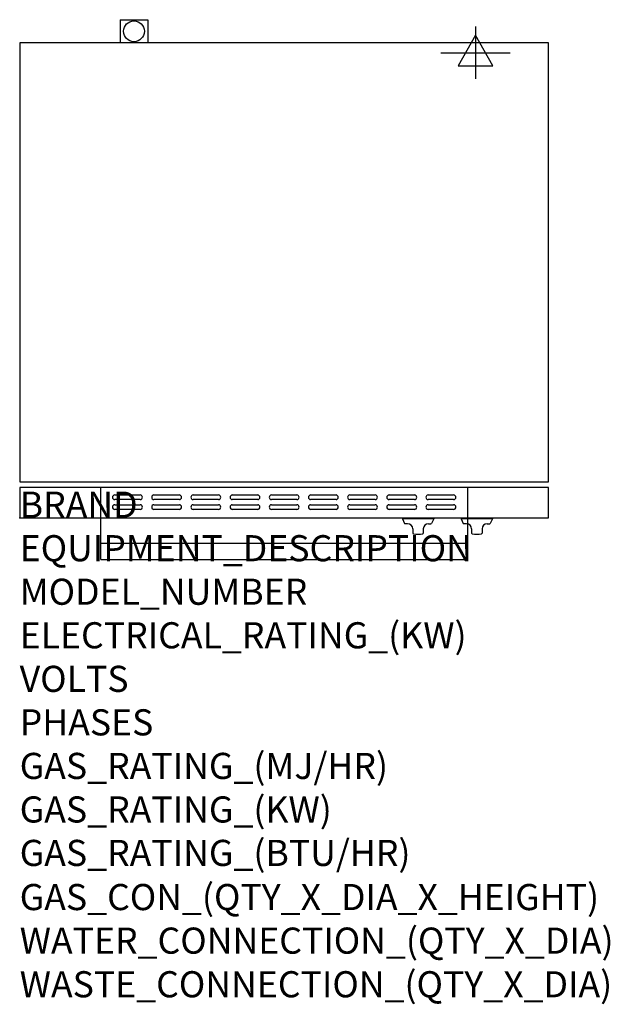
# Model space of a CAD drawing. Extents: x 0 to 904, y -745 to 762.
import ezdxf

# ---------------------------------------------------------------- set-up
doc = ezdxf.new("R2010")
doc.units = 0
doc.header["$LTSCALE"] = 2.5
doc.layers.get('0').update_dxf_attribs({"linetype": 'CONTINUOUS'})
for name, color, linetype in [('Moffat_2D_Electrical', 6, 'CONTINUOUS'), ('Moffat_Detail', 5, 'CONTINUOUS'), ('Moffat_Profile', 1, 'CONTINUOUS')]:
    doc.layers.add(name, color=color, linetype=linetype)
doc.layers.add('Moffat_Notes', color=2, linetype='CONTINUOUS', plot=False)
doc.styles.get("Standard").update_dxf_attribs({"font": 'txt.shx'})

# ---------------------------------------------------------------- blocks, each defined once
blk = doc.blocks.new('ELECTRICAL CONNECTION')
at = {"layer": 'Moffat_2D_Electrical'}
for p, q in [((0, 40), (0, -40)), ((0, 26.7), (-26.7, -20)), ((26.7, -20), (0, 26.7)), ((-53.3, 0), (53.3, 0)), ((-26.7, -20), (26.7, -20))]:
    blk.add_line(p, q, dxfattribs=at)

msp = doc.modelspace()

# ---------------------------------------------------------------- linework, layer by layer
msp.add_point((0, 0))
at = {"layer": 'Moffat_Detail'}
for p, q in [((124, 0), (124, 46.2)), ((686, 0), (686, 46.2)), ((145.5, 34.8), (184.5, 34.8)), ((205.5, 34.8), (244.5, 34.8)), ((265.5, 34.8), (304.5, 34.8)), ((325.5, 34.8), (364.5, 34.8)), ((385.5, 34.8), (424.5, 34.8)), ((445.5, 34.8), (484.5, 34.8)), ((505.5, 34.8), (544.5, 34.8)), ((565.5, 34.8), (604.5, 34.8)), ((625.5, 34.8), (664.5, 34.8)), ((184.5, 27.8), (145.5, 27.8)), ((145.5, 19.8), (184.5, 19.8)), ((244.5, 27.8), (205.5, 27.8)), ((205.5, 19.8), (244.5, 19.8)), ((304.5, 27.8), (265.5, 27.8)), ((265.5, 19.8), (304.5, 19.8)), ((364.5, 27.8), (325.5, 27.8)), ((325.5, 19.8), (364.5, 19.8)), ((424.5, 27.8), (385.5, 27.8)), ((385.5, 19.8), (424.5, 19.8)), ((484.5, 27.8), (445.5, 27.8)), ((445.5, 19.8), (484.5, 19.8)), ((544.5, 27.8), (505.5, 27.8)), ((505.5, 19.8), (544.5, 19.8)), ((604.5, 27.8), (565.5, 27.8)), ((565.5, 19.8), (604.5, 19.8)), ((664.5, 27.8), (625.5, 27.8)), ((625.5, 19.8), (664.5, 19.8)), ((184.5, 12.8), (145.5, 12.8)), ((244.5, 12.8), (205.5, 12.8)), ((304.5, 12.8), (265.5, 12.8)), ((364.5, 12.8), (325.5, 12.8)), ((424.5, 12.8), (385.5, 12.8)), ((484.5, 12.8), (445.5, 12.8)), ((544.5, 12.8), (505.5, 12.8)), ((604.5, 12.8), (565.5, 12.8)), ((664.5, 12.8), (625.5, 12.8))]:
    msp.add_line(p, q, dxfattribs=at)
for centre, start, end in [((145.6, 31.3), 91.15, 268.85), ((184.4, 31.3), 271.1255, 88.8745), ((205.6, 31.3), 91.15, 268.85), ((244.4, 31.3), 271.1255, 88.8745), ((265.6, 31.3), 91.15, 268.85), ((304.4, 31.3), 271.1255, 88.8745), ((325.6, 31.3), 91.15, 268.85), ((364.4, 31.3), 271.1255, 88.8745), ((385.6, 31.3), 91.15, 268.85), ((424.4, 31.3), 271.1255, 88.8745), ((445.6, 31.3), 91.15, 268.85), ((484.4, 31.3), 271.1255, 88.8745), ((505.6, 31.3), 91.15, 268.85), ((544.4, 31.3), 271.1255, 88.8745), ((565.6, 31.3), 91.15, 268.85), ((604.4, 31.3), 271.1255, 88.8745), ((625.6, 31.3), 91.15, 268.85), ((664.4, 31.3), 271.1255, 88.8745), ((145.6, 16.3), 91.15, 268.85), ((184.4, 16.3), 271.1255, 88.8745), ((205.6, 16.3), 91.15, 268.85), ((244.4, 16.3), 271.1255, 88.8745), ((265.6, 16.3), 91.15, 268.85), ((304.4, 16.3), 271.1255, 88.8745), ((325.6, 16.3), 91.15, 268.85), ((364.4, 16.3), 271.1255, 88.8745), ((385.6, 16.3), 91.15, 268.85), ((424.4, 16.3), 271.1255, 88.8745), ((445.6, 16.3), 91.15, 268.85), ((484.4, 16.3), 271.1255, 88.8745), ((505.6, 16.3), 91.15, 268.85), ((544.4, 16.3), 271.1255, 88.8745), ((565.6, 16.3), 91.15, 268.85), ((604.4, 16.3), 271.1255, 88.8745), ((625.6, 16.3), 91.15, 268.85), ((664.4, 16.3), 271.1255, 88.8745)]:
    msp.add_arc(centre, 3.5, start, end, dxfattribs=at)
at = {"layer": 'Moffat_Profile'}
for p, q in [((154, 762.5), (196, 762.5)), ((154, 762.5), (154, 727)), ((196, 762.5), (196, 727)), ((124, -64), (124, 0)), ((586, -0.5), (586, -1.5)), ((634, -0.5), (586, -0.5)), ((634, -1.5), (586, -1.5)), ((586, -1.5), (589.3, -8.6)), ((594, -9.2), (590.2, -9.2)), ((626, -9.2), (629.7, -9.2)), ((634, -1.5), (630.6, -8.6)), ((634, -0.5), (634, -1.5)), ((676, -0.5), (676, -1.5)), ((724, -0.5), (676, -0.5)), ((724, -1.5), (676, -1.5)), ((676, -1.5), (679.3, -8.6)), ((684, -9.2), (680.2, -9.2)), ((686, -64), (686, 0)), ((716, -9.2), (719.7, -9.2)), ((724, -1.5), (720.6, -8.6)), ((724, -0.5), (724, -1.5)), ((602, -17.2), (602, -23.5)), ((618, -17.2), (618, -23.5)), ((692, -17.2), (692, -23.5)), ((708, -17.2), (708, -23.5)), ((124, -39), (686, -39)), ((124, -64), (686, -64))]:
    msp.add_line(p, q, dxfattribs=at)
for points in [[(0, 55), (810, 55), (810, 727), (0, 727)], [(0, 46.2), (0, 0), (810, 0), (810, 46.2)]]:
    msp.add_lwpolyline(points, close=True, dxfattribs=at)
msp.add_circle((175, 744.7), 15.9, dxfattribs=at)
for centre, radius, start, end in [((590.2, -8.2), 1, 205, 270), ((594, -17.2), 8, 0, 90), ((626, -17.2), 8, 90, 180), ((629.7, -8.2), 1, 270, 335), ((680.2, -8.2), 1, 205, 270), ((684, -17.2), 8, 0, 90), ((716, -17.2), 8, 90, 180), ((719.7, -8.2), 1, 270, 335), ((603, -23.5), 1, 180, 258.7857), ((610, 11.8), 37, 258.7857, 281.2143), ((617, -23.5), 1, 281.2143, 0), ((693, -23.5), 1, 180, 258.7857), ((700, 11.8), 37, 258.7857, 281.2143), ((707, -23.5), 1, 281.2143, 0)]:
    msp.add_arc(centre, radius, start, end, dxfattribs=at)

# ---------------------------------------------------------------- block references
msp.add_blockref('ELECTRICAL CONNECTION', (698, 712))

# ---------------------------------------------------------------- texts
at = {"layer": 'Moffat_Notes', "flags": 3}
for tag, p, s in [('BRAND', (0, 0), 'TURBOFAN'), ('EQUIPMENT_DESCRIPTION', (0, -66.7), '4 TRAY ELECTRIC CONVECTION OVEN ON STAND'), ('MODEL_NUMBER', (0, -133.3), 'E28M4/SK2731U'), ('ELECTRICAL_RATING_(KW)', (0, -200), '6.0'), ('VOLTS', (0, -266.7), '220/230-240'), ('PHASES', (0, -333.3), '1'), ('GAS_RATING_(MJ/HR)', (0, -400), 'N/A'), ('GAS_RATING_(KW)', (0, -466.7), 'N/A'), ('GAS_RATING_(BTU/HR)', (0, -533.2), 'N/A'), ('GAS_CON_(QTY_X_DIA_X_HEIGHT)', (0, -600.8), 'N/A'), ('WATER_CONNECTION_(QTY_X_DIA)', (0, -667.5), 'N/A'), ('WASTE_CONNECTION_(QTY_X_DIA)', (0, -734.3), 'N/A')]:
    msp.add_attdef(tag, p, s, height=40, dxfattribs=at)

doc.saveas('drawing.dxf')
